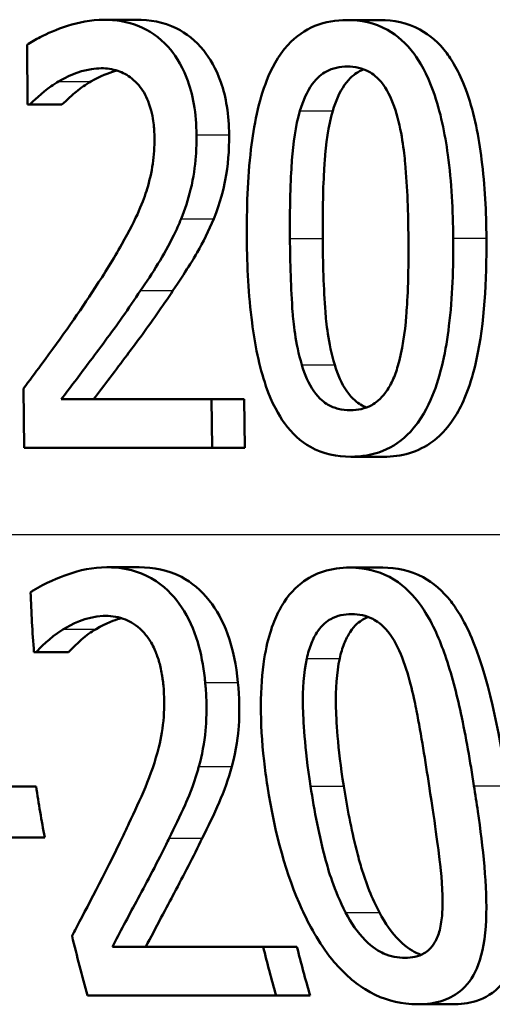
# Paper-space layout 'DF_1' of a CAD drawing. Units: millimetres. Extents: x 0 to 2100, y 0 to 4064.
# Drawn here: x 707 to 710, y 1518 to 1524 of the extents above; entities that cross this region are included whole.
import ezdxf

# ---------------------------------------------------------------- set-up
doc = ezdxf.new("R2010")
doc.units = ezdxf.units.MM
doc.header["$LTSCALE"] = 10
doc.layers.add('Visible Edges(ISO)', color=7, linetype='Continuous', lineweight=50)
doc.layers.add('Visible Tangent Edges(ISO)', color=7, linetype='Continuous', lineweight=25)

psp = doc.layouts.new('DF_1')

# ---------------------------------------------------------------- linework, layer by layer
at = {"layer": 'Visible Edges(ISO)'}
for p, q in [((707.8986, 1523.9206), (708.0919, 1523.9206)), ((709.3496, 1523.9186), (709.5461, 1523.9186)), ((707.4402, 1523.7707), (707.4432, 1523.4141)), ((707.4562, 1523.4141), (707.4432, 1523.4141)), ((707.4562, 1523.4141), (707.6486, 1523.4141)), ((707.42, 1521.7225), (707.423, 1521.3679)), ((707.6445, 1521.6576), (708.5416, 1521.6576)), ((708.5441, 1521.3679), (708.5416, 1521.6576)), ((708.5416, 1521.6576), (708.7363, 1521.6576)), ((708.7363, 1521.6576), (708.7388, 1521.3679)), ((708.5441, 1521.3679), (707.423, 1521.3679)), ((708.5441, 1521.3679), (708.7388, 1521.3679)), ((709.3719, 1521.3153), (709.5684, 1521.3153)), ((707.9154, 1520.6564), (708.1088, 1520.6564)), ((709.3661, 1520.6544), (709.5626, 1520.6544)), ((707.4944, 1520.15), (707.4814, 1520.15)), ((707.4944, 1520.15), (707.6874, 1520.15)), ((707.2995, 1519.3497), (707.4938, 1519.3497)), ((707.35, 1519.0458), (707.5454, 1519.0458)), ((707.9493, 1518.3935), (708.849, 1518.3935)), ((708.849, 1518.3935), (709.0503, 1518.3935)), ((708.9261, 1518.1038), (707.8009, 1518.1038)), ((708.9261, 1518.1038), (709.1291, 1518.1038)), ((709.7719, 1518.0511), (709.9772, 1518.0511))]:
    psp.add_line(p, q, dxfattribs=at)
for points, knots in [([(707.8986, 1523.9206), (707.7448, 1523.9206), (707.6014, 1523.8581), (707.4925, 1523.8033), (707.4651, 1523.7879), (707.4402, 1523.7707)], [-0.05127185, -0.05127185, -0.05127185, -0.05127185, -0.01224463, -0.01224463, 0, 0, 0, 0]), ([(708.4514, 1523.2338), (708.4509, 1523.2954), (708.4462, 1523.357), (708.4262, 1523.4724), (708.412, 1523.5253), (708.3596, 1523.6584), (708.3177, 1523.7177), (708.2291, 1523.8172), (708.1698, 1523.8573), (708.0389, 1523.9102), (707.968, 1523.9206), (707.8986, 1523.9206)], [-0.1034251, -0.1034251, -0.1034251, -0.1034251, -0.090608, -0.090608, -0.0787607, -0.0787607, -0.0589395, -0.0589395, -0.0304035, -0.0304035, 0, 0, 0, 0]), ([(708.0919, 1523.9206), (708.172, 1523.9206), (708.254, 1523.9069), (708.3907, 1523.84), (708.446, 1523.7967), (708.5306, 1523.6911), (708.5682, 1523.6299), (708.6127, 1523.5027), (708.6244, 1523.4544), (708.6413, 1523.3485), (708.6454, 1523.2911), (708.6459, 1523.2338)], [0, 0, 0, 0, 0.0349888, 0.0349888, 0.0624136, 0.0624136, 0.0830924, 0.0830924, 0.0947598, 0.0947598, 0.107839, 0.107839, 0.107839, 0.107839]), ([(709.3496, 1523.9186), (709.2845, 1523.9186), (709.2192, 1523.9086), (709.0986, 1523.8592), (709.0447, 1523.8221), (708.9357, 1523.7027), (708.897, 1523.625), (708.8218, 1523.436), (708.7933, 1523.2885), (708.756, 1522.9755), (708.7503, 1522.7905), (708.7518, 1522.6159)], [-0.1533658, -0.1533658, -0.1533658, -0.1533658, -0.1349126, -0.1349126, -0.117459, -0.117459, -0.0952159, -0.0952159, -0.0523708, -0.0523708, 0, 0, 0, 0]), ([(709.9834, 1522.6179), (709.9819, 1522.7817), (709.9732, 1522.9526), (709.934, 1523.2424), (709.9071, 1523.3735), (709.8258, 1523.6018), (709.7834, 1523.6717), (709.7035, 1523.7794), (709.6502, 1523.8268), (709.5138, 1523.9024), (709.4314, 1523.9186), (709.3496, 1523.9186)], [-0.1267582, -0.1267582, -0.1267582, -0.1267582, -0.1008969, -0.1008969, -0.0803252, -0.0803252, -0.0609455, -0.0609455, -0.0342693, -0.0342693, 0, 0, 0, 0]), ([(709.5461, 1523.9186), (709.627, 1523.9186), (709.7086, 1523.9028), (709.8445, 1523.829), (709.898, 1523.7823), (709.98, 1523.6737), (710.0248, 1523.6005), (710.1091, 1523.359), (710.136, 1523.2209), (710.1721, 1522.9334), (710.18, 1522.7727), (710.1813, 1522.6179)], [0, 0, 0, 0, 0.0338468, 0.0338468, 0.0604584, 0.0604584, 0.0806621, 0.0806621, 0.1018296, 0.1018296, 0.1258601, 0.1258601, 0.1258601, 0.1258601]), ([(707.6286, 1523.5519), (707.6709, 1523.5765), (707.7437, 1523.6138), (707.8444, 1523.6294), (707.8639, 1523.6309), (707.8834, 1523.6309)], [-0.04450841, -0.04450841, -0.04450841, -0.04450841, -0.00856936, -0.00856936, 0, 0, 0, 0]), ([(707.9758, 1523.6175), (707.9713, 1523.6163), (707.9669, 1523.6151), (707.93, 1523.6041), (707.8786, 1523.5851), (707.8214, 1523.5519)], [0.0148866, 0.0148866, 0.0148866, 0.0148866, 0.01687759, 0.01687759, 0.03143025, 0.03143025, 0.03143025, 0.03143025]), ([(707.8834, 1523.6309), (707.9162, 1523.6309), (707.9492, 1523.6264), (708.0105, 1523.606), (708.0389, 1523.5912), (708.08, 1523.5583), (708.0939, 1523.5449), (708.107, 1523.5296)], [-0.03486646, -0.03486646, -0.03486646, -0.03486646, -0.02038596, -0.02038596, -0.00727084, -0.00727084, 0, 0, 0, 0]), ([(709.0687, 1523.3777), (709.086, 1523.4361), (709.1094, 1523.491), (709.1717, 1523.5769), (709.2017, 1523.5984), (709.2643, 1523.633), (709.3084, 1523.641), (709.3519, 1523.641)], [-0.03913852, -0.03913852, -0.03913852, -0.03913852, -0.02834966, -0.02834966, -0.01824503, -0.01824503, 0, 0, 0, 0]), ([(709.4502, 1523.6245), (709.4387, 1523.6202), (709.4273, 1523.6149), (709.3951, 1523.5963), (709.3651, 1523.5743), (709.304, 1523.4877), (709.2813, 1523.4344), (709.2645, 1523.3777)], [0.01382923, 0.01382923, 0.01382923, 0.01382923, 0.01885432, 0.01885432, 0.0284816, 0.0284816, 0.03826227, 0.03826227, 0.03826227, 0.03826227]), ([(709.3519, 1523.641), (709.3959, 1523.641), (709.4407, 1523.6328), (709.5007, 1523.5993), (709.5321, 1523.5783), (709.5966, 1523.4907), (709.6204, 1523.4381), (709.6383, 1523.3817)], [-0.07859924, -0.07859924, -0.07859924, -0.07859924, -0.03741751, -0.03741751, -0.01842302, -0.01842302, 0, 0, 0, 0]), ([(707.4562, 1523.4141), (707.4759, 1523.4336), (707.5278, 1523.485), (707.5984, 1523.534), (707.6134, 1523.5433), (707.6286, 1523.5519)], [-0.03463218, -0.03463218, -0.03463218, -0.03463218, -0.00722311, -0.00722311, 0, 0, 0, 0]), ([(707.8214, 1523.5519), (707.7907, 1523.5347), (707.7612, 1523.5142), (707.7146, 1523.4753), (707.6769, 1523.4421), (707.6486, 1523.4141)], [0, 0, 0, 0, 0.01452589, 0.01452589, 0.02376151, 0.02376151, 0.02376151, 0.02376151]), ([(708.107, 1523.5296), (708.1299, 1523.503), (708.1484, 1523.4709), (708.1827, 1523.3842), (708.1908, 1523.3367), (708.1983, 1523.2755), (708.2, 1523.2455), (708.2003, 1523.2156)], [-0.02578896, -0.02578896, -0.02578896, -0.02578896, -0.01862836, -0.01862836, -0.00896227, -0.00896227, 0, 0, 0, 0]), ([(709.0089, 1522.6159), (709.0069, 1522.8473), (709.0147, 1522.9992), (709.0282, 1523.1816), (709.042, 1523.2869), (709.0687, 1523.3777)], [-0.05522621, -0.05522621, -0.05522621, -0.05522621, -0.02955044, -0.02955044, 0, 0, 0, 0]), ([(709.2645, 1523.3777), (709.2374, 1523.2857), (709.2236, 1523.1786), (709.212, 1523.0192), (709.2025, 1522.8674), (709.2046, 1522.6159)], [0, 0, 0, 0, 0.0299635, 0.0299635, 0.0482809, 0.0482809, 0.0482809, 0.0482809]), ([(709.6383, 1523.3817), (709.6761, 1523.2626), (709.6902, 1523.1305), (709.7096, 1522.9203), (709.7147, 1522.7629), (709.716, 1522.6179)], [-0.06334667, -0.06334667, -0.06334667, -0.06334667, -0.04349981, -0.04349981, 0, 0, 0, 0]), ([(708.2003, 1523.2156), (708.2007, 1523.1638), (708.1973, 1523.1126), (708.1827, 1523.0104), (708.1715, 1522.9605), (708.1353, 1522.8405), (708.0976, 1522.7437), (707.9561, 1522.4948), (707.9006, 1522.4059), (707.8475, 1522.3242)], [-0.1814378, -0.1814378, -0.1814378, -0.1814378, -0.1397601, -0.1397601, -0.0972027, -0.0972027, -0.0339781, -0.0339781, 0, 0, 0, 0]), ([(708.3596, 1522.7334), (708.3827, 1522.7887), (708.4015, 1522.8469), (708.434, 1522.9812), (708.4428, 1523.0456), (708.4506, 1523.1485), (708.4518, 1523.1912), (708.4514, 1523.2338)], [-0.04632189, -0.04632189, -0.04632189, -0.04632189, -0.03109662, -0.03109662, -0.01278678, -0.01278678, 0, 0, 0, 0]), ([(708.6459, 1523.2338), (708.6467, 1523.1424), (708.6401, 1523.0509), (708.6138, 1522.9177), (708.5949, 1522.8312), (708.5539, 1522.7334)], [0, 0, 0, 0, 0.02741739, 0.02741739, 0.04163609, 0.04163609, 0.04163609, 0.04163609]), ([(708.1174, 1522.3059), (708.188, 1522.4097), (708.2579, 1522.5164), (708.3316, 1522.6673), (708.3461, 1522.6999), (708.3596, 1522.7334)], [-0.05558994, -0.05558994, -0.05558994, -0.05558994, -0.01165738, -0.01165738, 0, 0, 0, 0]), ([(708.5539, 1522.7334), (708.5253, 1522.6625), (708.4917, 1522.5956), (708.4368, 1522.5012), (708.385, 1522.4142), (708.3111, 1522.3059)], [0, 0, 0, 0, 0.02468598, 0.02468598, 0.03712968, 0.03712968, 0.03712968, 0.03712968]), ([(708.7518, 1522.6159), (708.7532, 1522.4507), (708.7615, 1522.2777), (708.7992, 1521.9863), (708.825, 1521.8544), (708.9021, 1521.6316), (708.9418, 1521.5625), (709.0214, 1521.4531), (709.0732, 1521.4064), (709.2076, 1521.3312), (709.2898, 1521.3153), (709.3719, 1521.3153)], [-0.1331004, -0.1331004, -0.1331004, -0.1331004, -0.1040849, -0.1040849, -0.0812126, -0.0812126, -0.0607627, -0.0607627, -0.0343628, -0.0343628, 0, 0, 0, 0]), ([(709.0801, 1521.8623), (709.0406, 1521.9939), (709.0293, 1522.1208), (709.0141, 1522.3156), (709.0101, 1522.4767), (709.0089, 1522.6159)], [-0.05841362, -0.05841362, -0.05841362, -0.05841362, -0.0417702, -0.0417702, 0, 0, 0, 0]), ([(709.2046, 1522.6159), (709.2058, 1522.4771), (709.2098, 1522.3166), (709.225, 1522.121), (709.2364, 1521.994), (709.2759, 1521.8623)], [0, 0, 0, 0, 0.04165658, 0.04165658, 0.0586475, 0.0586475, 0.0586475, 0.0586475]), ([(709.3719, 1521.3153), (709.4362, 1521.3153), (709.5009, 1521.3252), (709.6229, 1521.3742), (709.6783, 1521.4115), (709.7917, 1521.5329), (709.8323, 1521.6129), (709.9104, 1521.8029), (709.9404, 1521.9521), (709.9788, 1522.2646), (709.9848, 1522.4461), (709.9834, 1522.6179)], [-0.1516956, -0.1516956, -0.1516956, -0.1516956, -0.1340973, -0.1340973, -0.1170688, -0.1170688, -0.0950918, -0.0950918, -0.0515646, -0.0515646, 0, 0, 0, 0]), ([(710.1813, 1522.6179), (710.1835, 1522.3653), (710.1694, 1522.1103), (710.0893, 1521.7436), (710.0462, 1521.6427), (709.965, 1521.5047), (709.9179, 1521.4498), (709.8184, 1521.3747), (709.7709, 1521.3515), (709.6712, 1521.3215), (709.6196, 1521.3153), (709.5684, 1521.3153)], [0, 0, 0, 0, 0.0758009, 0.0758009, 0.1296938, 0.1296938, 0.180986, 0.180986, 0.2224424, 0.2224424, 0.2645895, 0.2645895, 0.2645895, 0.2645895]), ([(709.716, 1522.6179), (709.7181, 1522.3753), (709.709, 1522.2314), (709.6949, 1522.0566), (709.6804, 1521.9482), (709.653, 1521.8562)], [-0.05300859, -0.05300859, -0.05300859, -0.05300859, -0.02996858, -0.02996858, 0, 0, 0, 0]), ([(707.8475, 1522.3242), (707.7518, 1522.1768), (707.6555, 1522.0409), (707.4889, 1521.815), (707.4545, 1521.7686), (707.42, 1521.7225)], [-0.1007379, -0.1007379, -0.1007379, -0.1007379, -0.020752, -0.020752, 0, 0, 0, 0]), ([(707.6445, 1521.6576), (707.6952, 1521.7242), (707.7532, 1521.8011), (707.8707, 1521.9574), (707.9412, 1522.0513), (708.0461, 1522.2002), (708.0821, 1522.2527), (708.1174, 1522.3059)], [-0.09766217, -0.09766217, -0.09766217, -0.09766217, -0.06425068, -0.06425068, -0.02225568, -0.02225568, 0, 0, 0, 0]), ([(708.3111, 1522.3059), (708.248, 1522.211), (708.1824, 1522.1179), (708.0881, 1521.9896), (708.0625, 1521.9556), (707.9716, 1521.8348), (707.8991, 1521.7386), (707.8373, 1521.6576)], [0, 0, 0, 0, 0.03970929, 0.03970929, 0.05666606, 0.05666606, 0.09974612, 0.09974612, 0.09974612, 0.09974612]), ([(709.3695, 1521.5928), (709.3449, 1521.5928), (709.3202, 1521.5953), (709.2745, 1521.6068), (709.2533, 1521.6151), (709.2167, 1521.6369), (709.1846, 1521.6589), (709.1199, 1521.7513), (709.097, 1521.8047), (709.0801, 1521.8623)], [-0.09092084, -0.09092084, -0.09092084, -0.09092084, -0.06332503, -0.06332503, -0.03867846, -0.03867846, -0.0186283, -0.0186283, 0, 0, 0, 0]), ([(709.2759, 1521.8623), (709.293, 1521.8044), (709.3161, 1521.7507), (709.3812, 1521.6584), (709.4134, 1521.6365), (709.442, 1521.6197), (709.4542, 1521.614), (709.4667, 1521.6093)], [0, 0, 0, 0, 0.01872804, 0.01872804, 0.03876138, 0.03876138, 0.05299914, 0.05299914, 0.05299914, 0.05299914]), ([(709.653, 1521.8562), (709.6441, 1521.8257), (709.6335, 1521.7962), (709.609, 1521.7432), (709.5955, 1521.7197), (709.5503, 1521.6579), (709.5202, 1521.6361), (709.4568, 1521.6011), (709.4129, 1521.5928), (709.3695, 1521.5928)], [-0.03977992, -0.03977992, -0.03977992, -0.03977992, -0.0339202, -0.0339202, -0.02854649, -0.02854649, -0.01817675, -0.01817675, 0, 0, 0, 0]), ([(707.9154, 1520.6564), (707.8349, 1520.6564), (707.7551, 1520.6398), (707.637, 1520.5975), (707.5472, 1520.5629), (707.472, 1520.5142), (707.4664, 1520.5105), (707.4609, 1520.5065)], [-0.1012861, -0.1012861, -0.1012861, -0.1012861, -0.0370418, -0.0370418, -0.0027812, -0.0027812, 0, 0, 0, 0]), ([(708.5032, 1519.9696), (708.5023, 1519.979), (708.5014, 1519.9884), (708.4923, 1520.0701), (708.479, 1520.1416), (708.435, 1520.2873), (708.4033, 1520.3567), (708.3278, 1520.4697), (708.2789, 1520.5277), (708.1347, 1520.6236), (708.053, 1520.647), (707.953, 1520.6557), (707.9341, 1520.6564), (707.9154, 1520.6564)], [-0.1518637, -0.1518637, -0.1518637, -0.1518637, -0.1475148, -0.1475148, -0.1140475, -0.1140475, -0.076067, -0.076067, -0.0437171, -0.0437171, -0.0082261, -0.0082261, 0, 0, 0, 0]), ([(708.1088, 1520.6564), (708.1935, 1520.6564), (708.2807, 1520.641), (708.4228, 1520.5666), (708.4782, 1520.5207), (708.5721, 1520.4016), (708.6084, 1520.336), (708.6702, 1520.169), (708.6891, 1520.07), (708.6986, 1519.9696)], [0, 0, 0, 0, 0.03708, 0.03708, 0.0647443, 0.0647443, 0.089631, 0.089631, 0.1198113, 0.1198113, 0.1198113, 0.1198113]), ([(709.3661, 1520.6544), (709.3129, 1520.6544), (709.2596, 1520.6477), (709.1621, 1520.6166), (709.1179, 1520.5942), (709.0249, 1520.5214), (708.981, 1520.4673), (708.9116, 1520.3366), (708.8771, 1520.2455), (708.8291, 1519.9414), (708.8281, 1519.736), (708.86, 1519.4517), (708.8668, 1519.4016), (708.8744, 1519.3517)], [-0.3004129, -0.3004129, -0.3004129, -0.3004129, -0.2489104, -0.2489104, -0.2025513, -0.2025513, -0.1433017, -0.1433017, -0.0861745, -0.0861745, -0.0151673, -0.0151673, 0, 0, 0, 0]), ([(710.107, 1519.3538), (710.0847, 1519.4973), (710.0594, 1519.6452), (710.0033, 1519.9035), (709.9729, 1520.0223), (709.9037, 1520.2208), (709.8638, 1520.3167), (709.7639, 1520.47), (709.713, 1520.5253), (709.5865, 1520.6149), (709.5132, 1520.6404), (709.4143, 1520.653), (709.3901, 1520.6544), (709.3661, 1520.6544)], [-0.1948832, -0.1948832, -0.1948832, -0.1948832, -0.143733, -0.143733, -0.1017855, -0.1017855, -0.068282, -0.068282, -0.0414439, -0.0414439, -0.0100897, -0.0100897, 0, 0, 0, 0]), ([(709.5626, 1520.6544), (709.6439, 1520.6544), (709.726, 1520.6385), (709.8651, 1520.5636), (709.9206, 1520.5156), (710.0072, 1520.4048), (710.0544, 1520.3311), (710.2104, 1519.9478), (710.2672, 1519.6075), (710.3075, 1519.3538)], [0, 0, 0, 0, 0.0340202, 0.0340202, 0.0612848, 0.0612848, 0.0817302, 0.0817302, 0.1274853, 0.1274853, 0.1274853, 0.1274853]), ([(707.6585, 1520.2877), (707.7004, 1520.3128), (707.7884, 1520.3623), (707.8997, 1520.3666), (707.9045, 1520.3667), (707.9094, 1520.3667)], [-0.04889074, -0.04889074, -0.04889074, -0.04889074, -0.00214249, -0.00214249, 0, 0, 0, 0]), ([(708.0025, 1520.3533), (707.9983, 1520.3521), (707.994, 1520.3509), (707.9654, 1520.3423), (707.9123, 1520.324), (707.8517, 1520.2877)], [0.01489175, 0.01489175, 0.01489175, 0.01489175, 0.01683465, 0.01683465, 0.02783933, 0.02783933, 0.02783933, 0.02783933]), ([(707.9094, 1520.3667), (707.949, 1520.3667), (707.989, 1520.3602), (708.0571, 1520.3322), (708.0921, 1520.3122), (708.1311, 1520.273), (708.1346, 1520.2693), (708.1381, 1520.2654)], [-0.04411118, -0.04411118, -0.04411118, -0.04411118, -0.0199958, -0.0199958, -0.00185118, -0.00185118, 0, 0, 0, 0]), ([(709.1094, 1520.1135), (709.1164, 1520.1448), (709.1255, 1520.1753), (709.1476, 1520.2296), (709.1602, 1520.2537), (709.2021, 1520.3143), (709.2302, 1520.335), (709.291, 1520.369), (709.3344, 1520.3769), (709.3773, 1520.3769)], [-0.03954601, -0.03954601, -0.03954601, -0.03954601, -0.03353125, -0.03353125, -0.02804277, -0.02804277, -0.01799662, -0.01799662, 0, 0, 0, 0]), ([(709.4765, 1520.3603), (709.4655, 1520.356), (709.4547, 1520.3509), (709.4239, 1520.3327), (709.3955, 1520.3114), (709.3543, 1520.2495), (709.3426, 1520.2263), (709.3215, 1520.1737), (709.3127, 1520.144), (709.3059, 1520.1135)], [0.01380894, 0.01380894, 0.01380894, 0.01380894, 0.01868056, 0.01868056, 0.02813225, 0.02813225, 0.03292523, 0.03292523, 0.03827827, 0.03827827, 0.03827827, 0.03827827]), ([(709.3773, 1520.3769), (709.4197, 1520.3769), (709.4631, 1520.3692), (709.5255, 1520.3372), (709.558, 1520.3163), (709.6285, 1520.2291), (709.6563, 1520.1752), (709.6787, 1520.1175)], [-0.07374399, -0.07374399, -0.07374399, -0.07374399, -0.03812882, -0.03812882, -0.01911236, -0.01911236, 0, 0, 0, 0]), ([(707.4944, 1520.15), (707.5152, 1520.1721), (707.5763, 1520.2375), (707.6512, 1520.2834), (707.6549, 1520.2856), (707.6585, 1520.2877)], [-0.03673159, -0.03673159, -0.03673159, -0.03673159, -0.00179141, -0.00179141, 0, 0, 0, 0]), ([(707.8517, 1520.2877), (707.8217, 1520.2704), (707.793, 1520.2497), (707.7496, 1520.2113), (707.7141, 1520.1783), (707.6874, 1520.15)], [0, 0, 0, 0, 0.01456406, 0.01456406, 0.02321608, 0.02321608, 0.02321608, 0.02321608]), ([(708.1381, 1520.2654), (708.1537, 1520.2484), (708.1677, 1520.2291), (708.1962, 1520.1803), (708.2072, 1520.1539), (708.2232, 1520.1114), (708.2305, 1520.0865), (708.2396, 1520.0468), (708.2425, 1520.0324), (708.2464, 1520.0089), (708.2478, 1519.9998), (708.2508, 1519.9776), (708.2523, 1519.9645), (708.2535, 1519.9514)], [-0.03005467, -0.03005467, -0.03005467, -0.03005467, -0.02517272, -0.02517272, -0.01902846, -0.01902846, -0.01111109, -0.01111109, -0.00671709, -0.00671709, -0.00394937, -0.00394937, 0, 0, 0, 0]), ([(709.1318, 1519.3517), (709.096, 1519.5845), (709.0878, 1519.7492), (709.0847, 1519.9266), (709.0899, 1520.0263), (709.1094, 1520.1135)], [-0.05370416, -0.05370416, -0.05370416, -0.05370416, -0.02819331, -0.02819331, 0, 0, 0, 0]), ([(709.3059, 1520.1135), (709.2865, 1520.0261), (709.2814, 1519.9261), (709.285, 1519.7496), (709.2933, 1519.5851), (709.33, 1519.3517)], [0, 0, 0, 0, 0.02827254, 0.02827254, 0.0534034, 0.0534034, 0.0534034, 0.0534034]), ([(709.6787, 1520.1175), (709.725, 1519.9986), (709.7515, 1519.8657), (709.7922, 1519.6563), (709.8166, 1519.5006), (709.8393, 1519.3538)], [-0.0649151, -0.0649151, -0.0649151, -0.0649151, -0.04468812, -0.04468812, 0, 0, 0, 0]), ([(708.2535, 1519.9514), (708.2595, 1519.8884), (708.2602, 1519.8261), (708.2511, 1519.7016), (708.241, 1519.6412), (708.1841, 1519.4152), (708.114, 1519.2701), (708.0371, 1519.1055), (708.0262, 1519.0827), (708.0154, 1519.06)], [-0.1047511, -0.1047511, -0.1047511, -0.1047511, -0.0857376, -0.0857376, -0.0661912, -0.0661912, -0.009226, -0.009226, 0, 0, 0, 0]), ([(708.4656, 1519.4692), (708.485, 1519.537), (708.4978, 1519.6089), (708.5097, 1519.7313), (708.5153, 1519.8137), (708.5052, 1519.9473), (708.5042, 1519.9585), (708.5032, 1519.9696)], [-0.09902744, -0.09902744, -0.09902744, -0.09902744, -0.04026937, -0.04026937, -0.00337103, -0.00337103, 0, 0, 0, 0]), ([(708.6986, 1519.9696), (708.7068, 1519.8824), (708.7096, 1519.7945), (708.6995, 1519.6601), (708.6905, 1519.5697), (708.662, 1519.4692)], [0, 0, 0, 0, 0.02630502, 0.02630502, 0.04169488, 0.04169488, 0.04169488, 0.04169488]), ([(708.2888, 1519.0418), (708.3214, 1519.1061), (708.3528, 1519.1722), (708.4001, 1519.2782), (708.4313, 1519.3496), (708.461, 1519.4526), (708.4634, 1519.4609), (708.4656, 1519.4692)], [-0.0950797, -0.0950797, -0.0950797, -0.0950797, -0.0358608, -0.0358608, -0.00286002, -0.00286002, 0, 0, 0, 0]), ([(708.662, 1519.4692), (708.6417, 1519.3934), (708.6159, 1519.3219), (708.5544, 1519.1817), (708.5209, 1519.1106), (708.4861, 1519.0418)], [0, 0, 0, 0, 0.02605732, 0.02605732, 0.05456306, 0.05456306, 0.05456306, 0.05456306]), ([(708.8744, 1519.3517), (708.9184, 1519.0651), (708.9893, 1518.8178), (709.1212, 1518.5284), (709.1805, 1518.417), (709.3198, 1518.2453), (709.3853, 1518.1855), (709.5372, 1518.0914), (709.6193, 1518.0647), (709.7248, 1518.0524), (709.7485, 1518.0511), (709.7719, 1518.0511)], [-0.2017762, -0.2017762, -0.2017762, -0.2017762, -0.1133202, -0.1133202, -0.0730592, -0.0730592, -0.0432728, -0.0432728, -0.0097775, -0.0097775, 0, 0, 0, 0]), ([(709.3414, 1518.5981), (709.2722, 1518.7305), (709.2363, 1518.8573), (709.1842, 1519.0515), (709.1543, 1519.206), (709.1318, 1519.3517)], [-0.06178266, -0.06178266, -0.06178266, -0.06178266, -0.0443316, -0.0443316, 0, 0, 0, 0]), ([(709.33, 1519.3517), (709.3498, 1519.2258), (709.375, 1519.0952), (709.416, 1518.9311), (709.4258, 1518.8954), (709.4624, 1518.7738), (709.4981, 1518.6829), (709.5429, 1518.5981)], [0, 0, 0, 0, 0.03832437, 0.03832437, 0.05149076, 0.05149076, 0.09437483, 0.09437483, 0.09437483, 0.09437483]), ([(709.7719, 1518.0511), (709.8238, 1518.0511), (709.8749, 1518.0575), (709.9646, 1518.0878), (710.0036, 1518.1095), (710.0785, 1518.1784), (710.1098, 1518.2274), (710.1595, 1518.358), (710.1748, 1518.4453), (710.1879, 1518.753), (710.1598, 1518.99), (710.1227, 1519.2513), (710.115, 1519.3026), (710.107, 1519.3538)], [-0.1953859, -0.1953859, -0.1953859, -0.1953859, -0.1680121, -0.1680121, -0.1436506, -0.1436506, -0.1143461, -0.1143461, -0.0795851, -0.0795851, -0.0155722, -0.0155722, 0, 0, 0, 0]), ([(709.8393, 1519.3538), (709.8784, 1519.1019), (709.8982, 1518.9498), (709.916, 1518.7902), (709.924, 1518.6831), (709.9172, 1518.592)], [-0.04911258, -0.04911258, -0.04911258, -0.04911258, -0.02948256, -0.02948256, 0, 0, 0, 0]), ([(710.3075, 1519.3538), (710.3396, 1519.1517), (710.371, 1518.9335), (710.3863, 1518.635), (710.3862, 1518.5304), (710.3674, 1518.3929), (710.357, 1518.3382), (710.3188, 1518.2385), (710.2961, 1518.1988), (710.226, 1518.1182), (710.1751, 1518.0879), (710.0735, 1518.0566), (710.0257, 1518.0511), (709.9772, 1518.0511)], [0, 0, 0, 0, 0.0615306, 0.0615306, 0.0932935, 0.0932935, 0.1079452, 0.1079452, 0.1203577, 0.1203577, 0.1382489, 0.1382489, 0.1523113, 0.1523113, 0.1523113, 0.1523113]), ([(708.0154, 1519.06), (707.8986, 1518.8155), (707.7946, 1518.624), (707.7205, 1518.4809), (707.7147, 1518.4696), (707.7089, 1518.4583)], [-0.06270173, -0.06270173, -0.06270173, -0.06270173, -0.00495399, -0.00495399, 0, 0, 0, 0]), ([(707.9493, 1518.3935), (707.9941, 1518.4788), (708.0413, 1518.5688), (708.1463, 1518.7631), (708.206, 1518.8747), (708.2761, 1519.0159), (708.2825, 1519.0288), (708.2888, 1519.0418)], [-0.1098005, -0.1098005, -0.1098005, -0.1098005, -0.0581881, -0.0581881, -0.0053042, -0.0053042, 0, 0, 0, 0]), ([(708.4861, 1519.0418), (708.4316, 1518.9297), (708.3749, 1518.8201), (708.2759, 1518.6353), (708.2071, 1518.5058), (708.1486, 1518.3935)], [0, 0, 0, 0, 0.04580789, 0.04580789, 0.08020977, 0.08020977, 0.08020977, 0.08020977]), ([(709.6955, 1518.3286), (709.6536, 1518.3286), (709.6101, 1518.3359), (709.5415, 1518.3661), (709.5031, 1518.3873), (709.4122, 1518.4788), (709.3737, 1518.5358), (709.3414, 1518.5981)], [-0.07717182, -0.07717182, -0.07717182, -0.07717182, -0.04227707, -0.04227707, -0.02130967, -0.02130967, 0, 0, 0, 0]), ([(709.5429, 1518.5981), (709.576, 1518.5348), (709.6157, 1518.477), (709.7074, 1518.3865), (709.7454, 1518.3656), (709.7787, 1518.3512), (709.7852, 1518.3487), (709.7918, 1518.3464)], [0, 0, 0, 0, 0.02170537, 0.02170537, 0.04226315, 0.04226315, 0.04728178, 0.04728178, 0.04728178, 0.04728178]), ([(709.9172, 1518.592), (709.9149, 1518.558), (709.9103, 1518.5248), (709.8952, 1518.4663), (709.8854, 1518.4409), (709.8538, 1518.3875), (709.8319, 1518.3682), (709.7758, 1518.3357), (709.7358, 1518.3286), (709.6955, 1518.3286)], [-0.04403354, -0.04403354, -0.04403354, -0.04403354, -0.03544399, -0.03544399, -0.02771432, -0.02771432, -0.01684401, -0.01684401, 0, 0, 0, 0])]:
    psp.add_open_spline(points, degree=3, knots=knots, dxfattribs=at)
for points in [[(707.4609, 1520.5065), (707.4657, 1520.3889), (707.4725, 1520.2699), (707.4814, 1520.15)], [(707.4938, 1519.3497), (707.5095, 1519.2483), (707.5267, 1519.1469), (707.5454, 1519.0458)], [(707.7089, 1518.4583), (707.7376, 1518.3389), (707.7684, 1518.2206), (707.8009, 1518.1038)], [(708.9261, 1518.1038), (708.8992, 1518.1994), (708.8734, 1518.296), (708.849, 1518.3935)], [(709.0503, 1518.3935), (709.0753, 1518.296), (709.1016, 1518.1993), (709.1291, 1518.1038)]]:
    psp.add_open_spline(points, degree=3, dxfattribs=at)
at = {"layer": 'Visible Tangent Edges(ISO)'}
for p, q in [((707.6286, 1523.5519), (707.8214, 1523.5519)), ((709.0687, 1523.3777), (709.2645, 1523.3777)), ((708.4514, 1523.2338), (708.6459, 1523.2338)), ((708.3596, 1522.7334), (708.5539, 1522.7334)), ((709.0089, 1522.6159), (709.2046, 1522.6159)), ((709.9834, 1522.6179), (710.1813, 1522.6179)), ((708.1174, 1522.3059), (708.3111, 1522.3059)), ((709.0801, 1521.8623), (709.2759, 1521.8623)), ((790.0124, 1520.8501), (700.8073, 1520.8501)), ((707.6585, 1520.2877), (707.8517, 1520.2877)), ((709.1094, 1520.1135), (709.3059, 1520.1135)), ((708.5032, 1519.9696), (708.6986, 1519.9696)), ((708.4656, 1519.4692), (708.662, 1519.4692)), ((709.1318, 1519.3517), (709.33, 1519.3517)), ((710.107, 1519.3538), (710.3075, 1519.3538)), ((708.2888, 1519.0418), (708.4861, 1519.0418)), ((709.3414, 1518.5981), (709.5429, 1518.5981))]:
    psp.add_line(p, q, dxfattribs=at)

doc.saveas('drawing.dxf')
